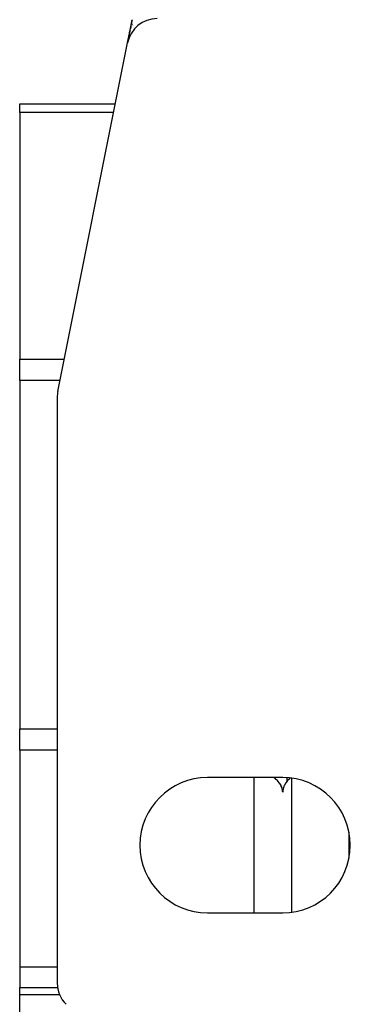
# Model space of a CAD drawing. Extents: x 24 to 1102, y -651 to 196.
# Drawn here: x 390 to 412, y -526 to -461 of the extents above; entities that cross this region are included whole.
import ezdxf

# ---------------------------------------------------------------- set-up
doc = ezdxf.new("R2010")
doc.units = 0
doc.linetypes.add('DASHED', pattern=[11.05, 8.7, -2.35])
doc.layers.get('0').update_dxf_attribs({"linetype": 'CONTINUOUS'})
doc.layers.add('NEVIDI', color=4, linetype='DASHED')

msp = doc.modelspace()

# ---------------------------------------------------------------- linework, layer by layer
at = {"color": 2}
for p, q in [((396.992006, -462.420202), (397.289733, -460.93157)), ((397.229232, -461.234071), (397.236225, -461.199106)), ((397.236225, -461.199106), (397.229232, -461.234071)), ((397.23891, -461.185683), (397.252622, -461.117123)), ((397.252622, -461.117123), (397.23891, -461.185683)), ((397.268864, -461.035912), (397.286391, -460.94828)), ((397.286391, -460.94828), (397.268864, -461.035912)), ((397.285872, -461.030405), (397.285832, -461.028033)), ((397.289158, -460.934443), (397.289733, -460.93157)), ((397.289733, -460.93157), (397.289158, -460.934443)), ((397.29028, -460.952905), (397.293159, -460.922478)), ((397.295233, -461.130402), (397.295013, -461.128683)), ((397.109158, -461.834444), (397.114309, -461.808686)), ((397.114309, -461.808686), (397.109158, -461.834444)), ((397.116297, -461.798747), (397.138929, -461.685586)), ((397.138929, -461.685586), (397.116297, -461.798747)), ((397.141553, -461.67247), (397.152713, -461.616667)), ((397.152713, -461.616667), (397.141553, -461.67247)), ((397.174606, -461.507202), (397.192684, -461.416815)), ((397.192684, -461.416815), (397.174606, -461.507202)), ((397.198163, -461.389418), (397.207818, -461.341144)), ((397.207818, -461.341144), (397.198163, -461.389418)), ((397.319515, -461.239794), (397.319178, -461.238795)), ((397.325411, -461.257276), (397.324183, -461.253634)), ((397.350093, -461.329574), (397.349375, -461.327935)), ((397.407156, -461.443744), (397.406654, -461.442819)), ((397.437995, -461.499047), (397.436305, -461.496422)), ((397.445223, -461.510276), (397.439718, -461.501724)), ((397.4477, -461.514124), (397.446238, -461.511853)), ((397.451171, -461.519517), (397.450179, -461.517975)), ((397.452712, -461.521911), (397.451357, -461.519807)), ((392.345556, -485.652455), (396.985163, -462.454416)), ((396.985163, -462.454416), (396.986854, -462.445962)), ((396.986854, -462.445962), (396.985163, -462.454416)), ((396.985163, -462.454416), (396.986854, -462.445962)), ((396.989364, -462.433411), (397.029224, -462.234111)), ((397.029224, -462.234111), (396.989364, -462.433411)), ((397.030685, -462.226808), (397.062964, -462.065413)), ((397.062964, -462.065413), (397.030685, -462.226808)), ((397.064529, -462.057588), (397.074644, -462.007015)), ((397.074644, -462.007015), (397.064529, -462.057588)), ((397.076315, -461.998658), (397.089249, -461.933988)), ((397.089249, -461.933988), (397.076315, -461.998658)), ((397.091045, -461.92501), (397.102598, -461.867245)), ((397.102598, -461.867245), (397.091045, -461.92501)), ((389.806717, -466.516305), (396.172786, -466.516305)), ((389.806717, -467.102091), (389.806717, -466.516305)), ((389.806717, -466.516305), (396.172786, -466.516305)), ((389.806717, -467.102091), (389.806717, -483.504111)), ((389.806717, -484.918325), (389.806717, -483.504111)), ((389.806717, -484.918325), (389.806717, -508.114284)), ((392.306717, -486.044687), (392.306717, -525.018221)), ((389.806717, -509.528498), (389.806717, -508.114284)), ((389.806717, -509.528498), (389.806717, -523.951781)), ((407.306717, -511.346648), (402.306717, -511.346648)), ((402.306717, -520.346648), (407.306717, -520.346648)), ((389.806717, -523.951781), (389.806717, -525.312864)), ((389.806717, -525.312864), (392.33231, -525.312864)), ((389.806717, -525.811699), (389.806717, -525.312864)), ((389.806717, -531.200043), (389.806717, -525.811699))]:
    msp.add_line(p, q, dxfattribs=at)
for centre, radius, start, end in [((398.946325, -462.846648), 2, 90, 168.690068), ((394.306717, -486.044687), 2, 168.690068, 180), ((402.306717, -515.846648), 4.5, 90, 270), ((407.306717, -515.846648), 4.5, 270, 90), ((394.306717, -525.018221), 2, 180, 225)]:
    msp.add_arc(centre, radius, start, end, dxfattribs=at)
at = {"layer": 'NEVIDI', "color": 7, "linetype": 'CONTINUOUS'}
for p, q in [((396.055628, -467.102091), (389.806717, -467.102091)), ((389.806717, -483.504111), (392.775224, -483.504111)), ((392.492382, -484.918325), (389.806717, -484.918325)), ((389.806717, -508.114284), (392.306717, -508.114284)), ((392.306717, -509.528498), (389.806717, -509.528498)), ((405.406717, -520.346648), (405.406717, -511.346648)), ((406.832325, -511.438338), (406.702664, -511.346648)), ((406.83728, -511.442332), (406.832325, -511.438338)), ((406.979041, -511.572241), (406.83728, -511.442332)), ((406.991835, -511.585752), (406.979041, -511.572241)), ((407.100763, -511.718132), (406.991835, -511.585752)), ((407.607516, -511.5806), (407.519438, -511.691816)), ((407.596563, -511.419548), (407.586576, -511.35975)), ((407.597874, -511.429747), (407.596563, -511.419548)), ((407.605736, -511.516743), (407.597874, -511.429747)), ((407.607516, -511.5806), (407.605736, -511.516743)), ((407.629376, -511.555859), (407.607516, -511.5806)), ((407.64955, -511.5333), (407.629376, -511.555859)), ((407.656351, -511.525753), (407.64955, -511.5333)), ((407.704007, -511.473682), (407.656351, -511.525753)), ((407.711257, -511.465885), (407.704007, -511.473682)), ((407.761877, -511.412345), (407.711257, -511.465885)), ((407.769546, -511.404373), (407.761877, -511.412345)), ((407.774691, -511.399044), (407.769546, -511.404373)), ((407.796039, -511.377294), (407.774691, -511.399044)), ((407.892503, -511.392643), (407.892503, -520.300654)), ((407.117764, -511.742407), (407.100763, -511.718132)), ((407.195587, -511.873757), (407.117764, -511.742407)), ((407.212918, -511.90958), (407.195587, -511.873757)), ((407.261967, -512.036628), (407.212918, -511.90958)), ((407.2756, -512.084341), (407.261967, -512.036628)), ((407.298803, -512.204002), (407.2756, -512.084341)), ((407.304622, -512.263419), (407.298803, -512.204002)), ((407.306717, -512.326495), (407.304622, -512.263419)), ((407.314327, -512.203246), (407.306717, -512.326495)), ((407.314839, -512.199175), (407.314327, -512.203246)), ((407.350406, -512.032516), (407.314839, -512.199175)), ((407.352877, -512.02441), (407.350406, -512.032516)), ((407.415665, -511.866102), (407.352877, -512.02441)), ((407.421434, -511.85442), (407.415665, -511.866102)), ((407.509147, -511.706518), (407.421434, -511.85442)), ((407.519438, -511.691816), (407.509147, -511.706518)), ((411.72093, -516.717918), (411.72093, -514.975379)), ((411.72093, -517.267056), (411.72093, -517.265926)), ((392.306717, -523.951781), (389.806717, -523.951781)), ((392.474643, -525.811699), (389.806717, -525.811699))]:
    msp.add_line(p, q, dxfattribs=at)

doc.saveas('drawing.dxf')
